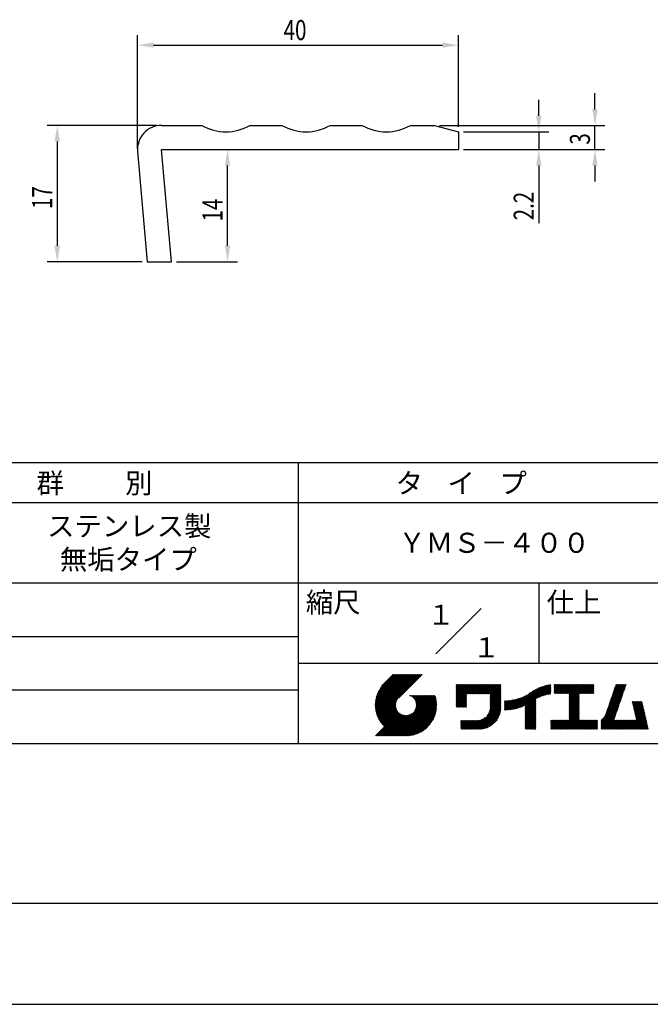
# Model space of a CAD drawing. Extents: x 0 to 210, y 0 to 297.
# Drawn here: x 75 to 154, y 0 to 123 of the extents above; entities that cross this region are included whole.
import ezdxf

# ---------------------------------------------------------------- set-up
doc = ezdxf.new("R2010")
doc.units = 0
doc.layers.get('DEFPOINTS').update_dxf_attribs({"linetype": 'CONTINUOUS'})
for name, color, linetype in [('DIMS', 1, 'CONTINUOUS'), ('MODEL', 7, 'CONTINUOUS'), ('TITLE', 7, 'CONTINUOUS')]:
    doc.layers.add(name, color=color, linetype=linetype)
doc.styles.add('DIMS', font='romans.shx', dxfattribs={"width": 0.75, "bigfont": 'bigfont.shx'})
doc.styles.get("Standard").update_dxf_attribs({"font": 'romans.shx', "bigfont": 'bigfont.shx'})

msp = doc.modelspace()

# ---------------------------------------------------------------- linework, layer by layer
at = {"layer": 'DEFPOINTS'}
msp.add_line((0, 0), (210, 0), dxfattribs=at)
at = {"layer": 'DIMS'}
for p, q in [((89.88, 106.63), (89.88, 120.75)), ((129.88, 109.33), (129.88, 120.75)), ((91.88, 119.5), (127.88, 119.5)), ((146.88, 111.5), (146.88, 113.5)), ((139.88, 110.7), (139.88, 112.7)), ((92.25, 109.5), (78.62, 109.5)), ((127.5, 109.5), (148.12, 109.5)), ((146.88, 106.5), (146.88, 109.5)), ((130.5, 108.7), (141.12, 108.7)), ((139.88, 108.7), (139.88, 106.5)), ((79.88, 107.5), (79.88, 94.5)), ((93.5, 106.5), (102.35, 106.5)), ((130.5, 106.5), (141.12, 106.5)), ((130.5, 106.5), (148.12, 106.5)), ((101.1, 94.5), (101.1, 104.5)), ((139.88, 104.5), (139.88, 97.33)), ((146.88, 104.5), (146.88, 102.5)), ((90.46, 92.5), (78.62, 92.5)), ((94.72, 92.5), (102.35, 92.5))]:
    msp.add_line(p, q, dxfattribs=at)
for points in [[(91.88, 119.84), (91.88, 119.17), (89.88, 119.5)], [(127.88, 119.84), (127.88, 119.17), (129.88, 119.5)], [(139.54, 110.7), (140.21, 110.7), (139.88, 108.7)], [(146.54, 111.5), (147.21, 111.5), (146.88, 109.5)], [(79.54, 107.5), (80.21, 107.5), (79.88, 109.5)], [(100.77, 104.5), (101.43, 104.5), (101.1, 106.5)], [(139.54, 104.5), (140.21, 104.5), (139.88, 106.5)], [(146.54, 104.5), (147.21, 104.5), (146.88, 106.5)], [(79.54, 94.5), (80.21, 94.5), (79.88, 92.5)], [(100.77, 94.5), (101.43, 94.5), (101.1, 92.5)]]:
    msp.add_solid(points, dxfattribs=at)
at = {"layer": 'MODEL'}
for p, q in [((92.87, 109.5), (97.88, 109.5)), ((103.88, 109.5), (107.88, 109.5)), ((113.88, 109.5), (117.88, 109.5)), ((123.88, 109.5), (126.88, 109.5)), ((126.88, 109.5), (129.88, 108.7)), ((129.88, 108.7), (129.88, 106.5)), ((89.89, 106.24), (91.09, 92.5)), ((92.87, 106.5), (129.88, 106.5)), ((94.1, 92.5), (92.87, 106.5)), ((91.09, 92.5), (94.1, 92.5))]:
    msp.add_line(p, q, dxfattribs=at)
for centre, radius, start, end in [((92.87, 106.5), 3, 90, 185), ((100.88, 114.7), 6, 240, 300), ((110.88, 114.7), 6, 240, 300), ((120.88, 114.7), 6, 240, 300)]:
    msp.add_arc(centre, radius, start, end, dxfattribs=at)
at = {"layer": 'TITLE'}
for p, q in [((20, 67.5), (199.75, 67.5)), ((109.88, 67.5), (109.88, 32.5)), ((20, 62.5), (199.75, 62.5)), ((20, 52.5), (199.75, 52.5)), ((139.88, 52.5), (139.88, 42.5)), ((127.05, 43.67), (132.7, 49.33)), ((64.88, 45.83), (109.88, 45.83)), ((109.88, 42.5), (199.75, 42.5)), ((119.5, 37.16), (123.44, 41.1)), ((119.5, 37.25), (123.36, 41.1)), ((119.5, 37.34), (123.27, 41.1)), ((119.5, 37.43), (123.18, 41.1)), ((119.51, 37), (123.62, 41.1)), ((119.51, 37.08), (123.53, 41.1)), ((119.51, 37.52), (123.09, 41.1)), ((119.52, 36.92), (123.71, 41.1)), ((119.52, 37.61), (123.01, 41.1)), ((119.52, 37.71), (122.92, 41.1)), ((119.53, 36.84), (123.79, 41.1)), ((119.54, 36.76), (123.88, 41.1)), ((119.54, 37.81), (122.83, 41.1)), ((119.55, 36.68), (123.97, 41.1)), ((119.55, 37.91), (122.75, 41.1)), ((119.56, 36.61), (124.05, 41.1)), ((119.57, 36.54), (124.14, 41.1)), ((119.57, 38.02), (122.66, 41.1)), ((119.59, 36.46), (124.23, 41.1)), ((119.6, 36.39), (124.32, 41.1)), ((119.6, 38.13), (122.57, 41.1)), ((119.62, 36.32), (124.4, 41.1)), ((119.63, 38.25), (122.48, 41.1)), ((119.64, 36.25), (124.49, 41.1)), ((119.66, 36.19), (124.58, 41.1)), ((119.66, 38.37), (122.4, 41.1)), ((119.68, 36.12), (124.67, 41.1)), ((119.7, 36.05), (124.75, 41.1)), ((119.7, 38.49), (122.31, 41.1)), ((119.72, 35.99), (124.84, 41.1)), ((119.75, 35.92), (124.93, 41.1)), ((119.75, 38.63), (122.22, 41.1)), ((119.77, 35.86), (125.01, 41.1)), ((119.8, 35.8), (125.1, 41.1)), ((119.81, 38.78), (122.13, 41.1)), ((119.82, 35.74), (125.19, 41.1)), ((119.85, 35.68), (125.28, 41.1)), ((119.88, 38.94), (122.05, 41.1)), ((119.97, 39.11), (121.96, 41.1)), ((120.1, 39.33), (121.87, 41.1)), ((120.3, 39.62), (121.79, 41.1)), ((121.74, 41.1), (120.62, 39.98)), ((125.34, 41.1), (122.42, 38.19)), ((129.59, 37.88), (131.56, 39.85)), ((129.59, 37.79), (131.64, 39.85)), ((129.59, 37.71), (131.73, 39.85)), ((129.59, 37.62), (131.82, 39.85)), ((129.59, 37.53), (131.91, 39.85)), ((129.59, 37.45), (131.99, 39.85)), ((129.59, 39.02), (130.42, 39.85)), ((129.59, 38.93), (130.51, 39.85)), ((129.59, 38.84), (130.6, 39.85)), ((129.59, 38.75), (130.68, 39.85)), ((129.59, 38.06), (131.38, 39.85)), ((129.59, 37.97), (131.47, 39.85)), ((129.59, 38.49), (130.95, 39.85)), ((129.59, 38.41), (131.03, 39.85)), ((129.59, 38.32), (131.12, 39.85)), ((129.59, 38.23), (131.21, 39.85)), ((129.59, 38.14), (131.29, 39.85)), ((129.59, 38.67), (130.77, 39.85)), ((129.59, 38.58), (130.86, 39.85)), ((129.59, 39.1), (130.33, 39.85)), ((129.59, 39.19), (130.25, 39.85)), ((129.59, 39.28), (130.16, 39.85)), ((129.59, 39.63), (129.81, 39.85)), ((129.59, 39.8), (129.64, 39.85)), ((129.59, 39.71), (129.72, 39.85)), ((129.59, 39.37), (130.07, 39.85)), ((129.59, 39.54), (129.9, 39.85)), ((129.59, 39.45), (129.99, 39.85)), ((130.92, 38.69), (132.08, 39.85)), ((131.01, 38.69), (132.17, 39.85)), ((131.1, 38.69), (132.25, 39.85)), ((131.19, 38.69), (132.34, 39.85)), ((131.27, 38.69), (132.43, 39.85)), ((131.36, 38.69), (132.52, 39.85)), ((131.45, 38.69), (132.6, 39.85)), ((131.54, 38.69), (132.69, 39.85)), ((131.62, 38.69), (132.78, 39.85)), ((131.71, 38.69), (132.87, 39.85)), ((131.8, 38.69), (132.95, 39.85)), ((131.88, 38.69), (133.04, 39.85)), ((131.97, 38.69), (133.13, 39.85)), ((132.06, 38.69), (133.21, 39.85)), ((132.15, 38.69), (133.3, 39.85)), ((132.23, 38.69), (133.39, 39.85)), ((132.32, 38.69), (133.48, 39.85)), ((132.41, 38.69), (133.56, 39.85)), ((132.5, 38.69), (133.65, 39.85)), ((132.58, 38.69), (133.74, 39.85)), ((132.67, 38.69), (133.83, 39.85)), ((132.76, 38.69), (133.91, 39.85)), ((132.84, 38.69), (134, 39.85)), ((132.93, 38.69), (134.09, 39.85)), ((133.02, 38.69), (134.17, 39.85)), ((133.11, 38.69), (134.26, 39.85)), ((133.19, 38.69), (134.35, 39.85)), ((133.28, 38.69), (134.44, 39.85)), ((133.37, 38.69), (134.52, 39.85)), ((133.46, 38.69), (134.61, 39.85)), ((133.54, 38.69), (134.7, 39.85)), ((133.63, 38.69), (134.79, 39.85)), ((133.72, 38.69), (134.87, 39.85)), ((133.8, 38.69), (134.96, 39.85)), ((133.82, 38.53), (135.13, 39.85)), ((133.82, 38.62), (135.05, 39.85)), ((133.82, 38.45), (135.14, 39.76)), ((133.82, 38.36), (135.14, 39.67)), ((133.82, 38.27), (135.14, 39.59)), ((133.82, 38.18), (135.14, 39.5)), ((133.82, 38.1), (135.14, 39.41)), ((133.82, 38.01), (135.14, 39.33)), ((137.25, 36.89), (139.67, 39.31)), ((137.37, 36.93), (139.83, 39.39)), ((137.5, 36.97), (139.98, 39.46)), ((137.64, 37.02), (140.13, 39.51)), ((137.78, 37.07), (140.27, 39.56)), ((137.92, 37.14), (140.4, 39.61)), ((138.08, 37.21), (140.53, 39.65)), ((138.18, 36.78), (141.22, 39.82)), ((138.18, 36.87), (141.11, 39.8)), ((138.18, 36.95), (141, 39.78)), ((138.18, 37.04), (140.89, 39.75)), ((138.18, 37.13), (140.77, 39.72)), ((138.18, 37.22), (140.65, 39.69)), ((139.63, 38.14), (141.33, 39.84)), ((139.79, 38.22), (141.36, 39.79)), ((139.95, 38.28), (141.36, 39.7)), ((140.09, 38.34), (141.36, 39.61)), ((140.23, 38.4), (141.36, 39.52)), ((140.37, 38.44), (141.36, 39.44)), ((140.5, 38.49), (141.36, 39.35)), ((140.62, 38.52), (141.36, 39.26)), ((141.81, 39.02), (142.65, 39.86)), ((141.81, 38.93), (142.74, 39.86)), ((141.81, 38.84), (142.83, 39.86)), ((141.81, 38.76), (142.91, 39.86)), ((141.81, 39.1), (142.56, 39.86)), ((141.81, 39.28), (142.39, 39.86)), ((141.81, 39.19), (142.48, 39.86)), ((141.81, 39.63), (142.04, 39.86)), ((141.81, 39.54), (142.13, 39.86)), ((141.81, 39.8), (141.87, 39.86)), ((141.81, 39.72), (141.95, 39.86)), ((141.81, 39.45), (142.21, 39.86)), ((141.81, 39.37), (142.3, 39.86)), ((141.89, 38.74), (143, 39.86)), ((141.98, 38.74), (143.09, 39.86)), ((142.06, 38.74), (143.18, 39.86)), ((142.15, 38.74), (143.26, 39.86)), ((142.24, 38.74), (143.35, 39.86)), ((142.32, 38.74), (143.44, 39.86)), ((142.41, 38.74), (143.52, 39.86)), ((142.5, 38.74), (143.61, 39.86)), ((142.59, 38.74), (143.7, 39.86)), ((142.67, 38.74), (143.79, 39.86)), ((142.76, 38.74), (143.87, 39.86)), ((142.85, 38.74), (143.96, 39.86)), ((142.94, 38.74), (144.05, 39.86)), ((143.02, 38.74), (144.14, 39.86)), ((143.11, 38.74), (144.22, 39.86)), ((143.2, 38.74), (144.31, 39.86)), ((143.28, 38.74), (144.4, 39.86)), ((143.37, 38.74), (144.48, 39.86)), ((143.46, 38.74), (144.57, 39.86)), ((143.55, 38.74), (144.66, 39.86)), ((143.63, 38.74), (144.75, 39.86)), ((143.66, 38.42), (145.1, 39.86)), ((143.66, 38.33), (145.18, 39.86)), ((143.66, 38.25), (145.27, 39.86)), ((143.66, 38.16), (145.36, 39.86)), ((143.66, 38.07), (145.44, 39.86)), ((143.66, 37.99), (145.53, 39.86)), ((143.66, 37.9), (145.62, 39.86)), ((143.66, 37.81), (145.71, 39.86)), ((143.66, 37.72), (145.79, 39.86)), ((143.66, 38.68), (144.83, 39.86)), ((143.66, 38.6), (144.92, 39.86)), ((143.66, 38.51), (145.01, 39.86)), ((143.66, 37.64), (145.88, 39.86)), ((143.66, 37.55), (145.97, 39.86)), ((144.94, 38.74), (146.06, 39.86)), ((145.03, 38.74), (146.14, 39.86)), ((145.12, 38.74), (146.23, 39.86)), ((145.21, 38.74), (146.32, 39.86)), ((145.29, 38.74), (146.4, 39.86)), ((145.38, 38.74), (146.49, 39.86)), ((145.47, 38.74), (146.58, 39.86)), ((145.55, 38.74), (146.67, 39.86)), ((145.64, 38.74), (146.75, 39.86)), ((145.73, 38.74), (146.75, 39.77)), ((145.82, 38.74), (146.75, 39.68)), ((145.9, 38.74), (146.75, 39.59)), ((145.99, 38.74), (146.75, 39.51)), ((146.08, 38.74), (146.75, 39.42)), ((146.17, 38.74), (146.75, 39.33)), ((148.64, 37.38), (150.58, 39.32)), ((148.69, 37.51), (150.63, 39.45)), ((148.74, 37.65), (150.67, 39.59)), ((148.78, 37.78), (150.72, 39.72)), ((148.83, 37.91), (150.77, 39.85)), ((148.87, 38.05), (150.68, 39.86)), ((148.92, 38.18), (150.59, 39.86)), ((148.97, 38.31), (150.51, 39.86)), ((149.01, 38.45), (150.42, 39.86)), ((149.06, 38.58), (150.33, 39.86)), ((149.1, 38.71), (150.25, 39.86)), ((149.15, 38.85), (150.16, 39.86)), ((149.19, 38.98), (150.07, 39.86)), ((149.24, 39.11), (149.98, 39.86)), ((149.29, 39.25), (149.9, 39.86)), ((149.33, 39.38), (149.81, 39.86)), ((149.38, 39.51), (149.72, 39.86)), ((149.42, 39.65), (149.63, 39.86)), ((149.47, 39.78), (149.55, 39.86)), ((64.88, 39.17), (109.88, 39.17)), ((121.38, 33.45), (126.41, 38.49)), ((121.46, 33.45), (126.5, 38.49)), ((121.55, 33.45), (126.59, 38.49)), ((121.64, 33.45), (126.67, 38.49)), ((121.73, 33.45), (126.76, 38.49)), ((121.81, 33.45), (126.85, 38.49)), ((121.9, 33.45), (126.94, 38.49)), ((121.99, 33.45), (126.97, 38.44)), ((122.07, 33.45), (126.99, 38.37)), ((122.16, 33.45), (127.01, 38.3)), ((122.25, 33.45), (127.03, 38.23)), ((122.34, 33.45), (127.05, 38.16)), ((122.42, 33.45), (127.07, 38.09)), ((123.78, 38.48), (123.79, 38.49)), ((123.85, 38.45), (123.88, 38.49)), ((123.91, 38.42), (123.97, 38.49)), ((123.96, 38.39), (124.06, 38.49)), ((124.02, 38.36), (124.14, 38.49)), ((124.07, 38.33), (124.23, 38.49)), ((124.12, 38.29), (124.32, 38.49)), ((124.17, 38.25), (124.41, 38.49)), ((124.21, 38.21), (124.49, 38.49)), ((124.26, 38.16), (124.58, 38.49)), ((124.3, 38.12), (124.67, 38.49)), ((124.34, 38.07), (124.75, 38.49)), ((124.37, 38.02), (124.84, 38.49)), ((124.38, 36.54), (126.33, 38.49)), ((124.41, 37.97), (124.93, 38.49)), ((124.44, 37.91), (125.02, 38.49)), ((124.47, 37.86), (125.1, 38.49)), ((124.49, 36.74), (126.24, 38.49)), ((124.5, 37.8), (125.19, 38.49)), ((124.53, 37.74), (125.28, 38.49)), ((124.55, 37.67), (125.37, 38.49)), ((124.55, 36.89), (126.15, 38.49)), ((124.57, 37.6), (125.45, 38.49)), ((124.58, 37.01), (126.06, 38.49)), ((124.59, 37.53), (125.54, 38.49)), ((124.6, 37.46), (125.63, 38.49)), ((124.6, 37.11), (125.98, 38.49)), ((124.61, 37.38), (125.71, 38.49)), ((124.61, 37.21), (125.89, 38.49)), ((124.61, 37.3), (125.8, 38.49)), ((129.59, 37.36), (130.87, 38.64)), ((129.59, 37.27), (130.87, 38.55)), ((129.59, 37.18), (130.87, 38.46)), ((129.59, 37.1), (130.87, 38.38)), ((129.62, 37.04), (130.87, 38.29)), ((129.71, 37.04), (130.87, 38.2)), ((129.8, 37.04), (130.87, 38.11)), ((133.8, 36.77), (135.14, 38.1)), ((133.81, 36.87), (135.14, 38.19)), ((133.82, 37.92), (135.14, 39.24)), ((133.82, 37.84), (135.14, 39.15)), ((133.82, 37.75), (135.14, 39.06)), ((133.82, 37.66), (135.14, 38.98)), ((133.82, 37.57), (135.14, 38.89)), ((133.82, 37.49), (135.14, 38.8)), ((133.82, 37.4), (135.14, 38.71)), ((133.82, 37.31), (135.14, 38.63)), ((133.82, 37.22), (135.14, 38.54)), ((133.82, 37.14), (135.14, 38.45)), ((133.82, 37.05), (135.14, 38.37)), ((133.82, 36.96), (135.14, 38.28)), ((135.89, 36.67), (137.27, 38.06)), ((135.98, 36.67), (137.4, 38.1)), ((136.07, 36.68), (137.53, 38.14)), ((136.17, 36.69), (137.67, 38.19)), ((136.27, 36.7), (137.81, 38.24)), ((136.36, 36.71), (137.96, 38.31)), ((136.47, 36.72), (138.12, 38.38)), ((136.57, 36.74), (138.29, 38.46)), ((136.67, 36.76), (138.48, 38.57)), ((136.78, 36.78), (138.83, 38.83)), ((136.89, 36.8), (139.08, 38.99)), ((137.01, 36.83), (139.3, 39.12)), ((137.12, 36.86), (139.49, 39.23)), ((140.74, 38.56), (141.36, 39.18)), ((140.86, 38.59), (141.36, 39.09)), ((140.98, 38.62), (141.36, 39)), ((141.09, 38.64), (141.36, 38.91)), ((141.2, 38.66), (141.36, 38.83)), ((141.3, 38.68), (141.36, 38.74)), ((143.66, 37.46), (144.91, 38.71)), ((143.66, 37.37), (144.91, 38.62)), ((143.66, 37.29), (144.91, 38.53)), ((143.66, 37.2), (144.91, 38.44)), ((143.66, 37.11), (144.91, 38.36)), ((143.66, 37.03), (144.91, 38.27)), ((143.66, 36.94), (144.91, 38.18)), ((143.66, 36.85), (144.91, 38.1)), ((146.25, 38.74), (146.75, 39.25)), ((146.34, 38.74), (146.75, 39.16)), ((146.43, 38.74), (146.75, 39.07)), ((146.51, 38.74), (146.75, 38.98)), ((146.6, 38.74), (146.75, 38.9)), ((146.69, 38.74), (146.75, 38.81)), ((148.23, 36.18), (150.17, 38.12)), ((148.28, 36.32), (150.22, 38.25)), ((148.32, 36.45), (150.26, 38.39)), ((148.37, 36.58), (150.31, 38.52)), ((148.41, 36.72), (150.35, 38.65)), ((148.46, 36.85), (150.4, 38.79)), ((148.51, 36.98), (150.45, 38.92)), ((148.55, 37.11), (150.49, 39.05)), ((148.6, 37.25), (150.54, 39.19)), ((119.88, 35.62), (122.28, 38.02)), ((119.91, 35.56), (122.16, 37.81)), ((119.94, 35.5), (122.11, 37.67)), ((119.97, 35.45), (122.07, 37.55)), ((120, 35.39), (122.05, 37.45)), ((120.03, 35.33), (122.05, 37.35)), ((120.06, 35.28), (122.04, 37.26)), ((120.1, 35.23), (122.05, 37.18)), ((120.13, 35.17), (122.06, 37.1)), ((120.17, 35.12), (122.07, 37.02)), ((120.2, 35.07), (122.09, 36.95)), ((120.24, 35.02), (122.1, 36.88)), ((120.28, 34.97), (122.13, 36.82)), ((122.51, 33.45), (127.08, 38.02)), ((122.6, 33.45), (127.09, 37.95)), ((122.69, 33.45), (127.11, 37.87)), ((122.77, 33.45), (127.12, 37.8)), ((122.86, 33.45), (127.13, 37.72)), ((122.96, 33.47), (127.14, 37.64)), ((123.05, 33.46), (127.14, 37.56)), ((123.13, 33.46), (127.15, 37.48)), ((123.21, 33.45), (127.16, 37.4)), ((123.3, 33.45), (127.15, 37.31)), ((123.38, 33.45), (127.15, 37.22)), ((123.47, 33.45), (127.15, 37.13)), ((123.57, 33.46), (127.15, 37.04)), ((123.66, 33.47), (127.14, 36.94)), ((123.76, 33.48), (127.13, 36.85)), ((129.88, 37.04), (130.87, 38.03)), ((129.97, 37.04), (130.87, 37.94)), ((130.06, 37.04), (130.87, 37.85)), ((130.14, 37.04), (130.87, 37.77)), ((130.23, 37.04), (130.87, 37.68)), ((130.32, 37.04), (130.87, 37.59)), ((130.41, 37.04), (130.87, 37.5)), ((130.49, 37.04), (130.87, 37.42)), ((130.58, 37.04), (130.87, 37.33)), ((130.67, 37.04), (130.87, 37.24)), ((130.76, 37.04), (130.87, 37.15)), ((130.84, 37.04), (130.87, 37.07)), ((131.85, 34.29), (135.14, 37.58)), ((131.94, 34.29), (135.14, 37.49)), ((132.02, 34.29), (135.14, 37.41)), ((132.11, 34.29), (135.14, 37.32)), ((132.2, 34.29), (135.14, 37.23)), ((132.29, 34.29), (135.14, 37.14)), ((132.37, 34.29), (135.14, 37.06)), ((132.46, 34.29), (135.14, 36.97)), ((132.55, 34.29), (135.14, 36.88)), ((133.45, 35.98), (135.14, 37.67)), ((133.62, 36.24), (135.14, 37.75)), ((133.7, 36.4), (135.14, 37.84)), ((133.75, 36.54), (135.14, 37.93)), ((133.78, 36.66), (135.14, 38.02)), ((135.6, 36.73), (136.81, 37.94)), ((135.6, 36.82), (136.7, 37.92)), ((135.6, 36.91), (136.59, 37.9)), ((135.6, 36.99), (136.49, 37.88)), ((135.6, 37.08), (136.39, 37.87)), ((135.6, 37.17), (136.29, 37.86)), ((135.6, 37.26), (136.19, 37.85)), ((135.6, 37.34), (136.1, 37.84)), ((135.6, 37.52), (135.91, 37.83)), ((135.6, 37.43), (136, 37.83)), ((135.6, 37.69), (135.73, 37.82)), ((135.6, 37.61), (135.82, 37.82)), ((135.6, 37.78), (135.64, 37.82)), ((135.62, 36.66), (136.92, 37.96)), ((135.71, 36.66), (137.04, 37.99)), ((135.8, 36.67), (137.15, 38.02)), ((138.18, 36.69), (139.49, 38.01)), ((138.18, 36.6), (139.49, 37.92)), ((138.18, 36.52), (139.49, 37.83)), ((138.18, 36.43), (139.49, 37.75)), ((138.18, 36.34), (139.49, 37.66)), ((138.18, 36.26), (139.49, 37.57)), ((138.18, 36.17), (139.49, 37.48)), ((138.18, 36.08), (139.49, 37.4)), ((138.18, 35.99), (139.49, 37.31)), ((138.18, 35.91), (139.49, 37.22)), ((138.18, 35.82), (139.49, 37.13)), ((138.18, 35.73), (139.49, 37.05)), ((138.18, 35.64), (139.49, 36.96)), ((138.18, 35.56), (139.49, 36.87)), ((143.66, 36.76), (144.91, 38.01)), ((143.66, 36.68), (144.91, 37.92)), ((143.66, 36.59), (144.91, 37.83)), ((143.66, 36.5), (144.91, 37.75)), ((143.66, 36.41), (144.91, 37.66)), ((143.66, 36.33), (144.91, 37.57)), ((143.66, 36.24), (144.91, 37.48)), ((143.66, 36.15), (144.91, 37.4)), ((143.66, 36.07), (144.91, 37.31)), ((143.66, 35.98), (144.91, 37.22)), ((143.66, 35.89), (144.91, 37.13)), ((143.66, 35.8), (144.91, 37.05)), ((143.66, 35.72), (144.91, 36.96)), ((143.66, 35.63), (144.91, 36.87)), ((147.65, 35.34), (150.03, 37.72)), ((147.65, 35.25), (149.99, 37.59)), ((147.65, 35.16), (149.94, 37.46)), ((147.65, 35.08), (149.89, 37.32)), ((147.65, 34.99), (149.85, 37.19)), ((147.65, 34.9), (149.8, 37.06)), ((147.65, 34.81), (149.76, 36.92)), ((148.08, 35.86), (150.08, 37.86)), ((148.19, 36.05), (150.12, 37.99)), ((151.53, 37.65), (151.6, 37.72)), ((151.55, 37.58), (151.69, 37.72)), ((151.56, 37.51), (151.77, 37.72)), ((151.58, 37.43), (151.86, 37.72)), ((151.59, 37.36), (151.95, 37.72)), ((151.61, 37.29), (152.03, 37.72)), ((151.63, 37.22), (152.12, 37.72)), ((151.64, 37.15), (152.21, 37.72)), ((151.66, 37.08), (152.3, 37.72)), ((151.67, 37.01), (152.38, 37.72)), ((151.69, 36.94), (152.47, 37.72)), ((151.71, 36.87), (152.56, 37.72)), ((151.72, 36.79), (152.65, 37.72)), ((151.74, 36.72), (152.73, 37.72)), ((151.76, 36.65), (152.76, 37.66)), ((151.77, 36.58), (152.77, 37.58)), ((151.79, 36.51), (152.79, 37.51)), ((151.8, 36.44), (152.81, 37.44)), ((151.82, 36.37), (152.82, 37.37)), ((151.84, 36.3), (152.84, 37.3)), ((151.85, 36.23), (152.86, 37.23)), ((151.87, 36.15), (152.87, 37.16)), ((151.89, 36.08), (152.89, 37.09)), ((151.9, 36.01), (152.9, 37.02)), ((151.92, 35.94), (152.92, 36.94)), ((151.93, 35.87), (152.94, 36.87)), ((119.54, 33.45), (122.44, 36.35)), ((119.63, 33.45), (122.49, 36.31)), ((119.72, 33.45), (122.53, 36.27)), ((119.81, 33.45), (122.58, 36.23)), ((119.89, 33.45), (122.64, 36.2)), ((119.98, 33.45), (122.69, 36.16)), ((120.07, 33.45), (122.75, 36.13)), ((120.15, 33.45), (122.81, 36.1)), ((120.24, 33.45), (122.87, 36.08)), ((120.31, 34.92), (122.15, 36.76)), ((120.33, 33.45), (122.93, 36.06)), ((120.35, 34.87), (122.18, 36.7)), ((120.39, 34.82), (122.21, 36.64)), ((120.42, 33.45), (123, 36.04)), ((120.43, 34.78), (122.24, 36.59)), ((120.47, 34.73), (122.28, 36.54)), ((120.5, 33.45), (123.07, 36.02)), ((120.51, 34.68), (122.32, 36.49)), ((120.56, 34.64), (122.36, 36.44)), ((120.59, 33.45), (123.15, 36.01)), ((120.6, 34.59), (122.4, 36.39)), ((120.68, 33.45), (123.23, 36)), ((120.77, 33.45), (123.31, 35.99)), ((120.85, 33.45), (123.4, 36)), ((120.94, 33.45), (123.49, 36)), ((121.03, 33.45), (123.6, 36.02)), ((121.11, 33.45), (123.72, 36.05)), ((121.2, 33.45), (123.86, 36.11)), ((121.29, 33.45), (124.07, 36.23)), ((123.86, 33.49), (127.12, 36.75)), ((123.96, 33.5), (127.1, 36.64)), ((124.07, 33.52), (127.08, 36.54)), ((124.18, 33.55), (127.06, 36.43)), ((124.29, 33.57), (127.03, 36.31)), ((124.41, 33.61), (127, 36.19)), ((124.54, 33.65), (126.96, 36.06)), ((124.68, 33.7), (126.91, 35.93)), ((124.82, 33.76), (126.85, 35.78)), ((124.98, 33.83), (126.78, 35.62)), ((131.76, 34.29), (133.19, 35.72)), ((132.64, 34.3), (135.13, 36.79)), ((132.74, 34.3), (135.13, 36.69)), ((132.83, 34.32), (135.11, 36.59)), ((132.94, 34.33), (135.1, 36.49)), ((133.05, 34.35), (135.08, 36.38)), ((133.16, 34.38), (135.05, 36.27)), ((133.29, 34.42), (135.01, 36.14)), ((133.42, 34.46), (134.96, 36.01)), ((133.57, 34.53), (134.9, 35.86)), ((133.74, 34.61), (134.82, 35.69)), ((138.18, 35.47), (139.49, 36.78)), ((138.18, 35.38), (139.49, 36.7)), ((138.18, 35.29), (139.49, 36.61)), ((138.18, 35.21), (139.49, 36.52)), ((138.18, 35.12), (139.49, 36.44)), ((138.18, 35.03), (139.49, 36.35)), ((138.18, 34.95), (139.49, 36.26)), ((138.18, 34.86), (139.49, 36.17)), ((138.18, 34.77), (139.49, 36.09)), ((138.18, 34.68), (139.49, 36)), ((138.18, 34.6), (139.49, 35.91)), ((138.18, 34.51), (139.49, 35.82)), ((138.18, 34.42), (139.49, 35.74)), ((138.18, 34.33), (139.49, 35.65)), ((142.59, 34.29), (144.91, 36.61)), ((142.67, 34.29), (144.91, 36.52)), ((142.76, 34.29), (144.91, 36.44)), ((142.85, 34.29), (144.91, 36.35)), ((142.93, 34.29), (144.91, 36.26)), ((143.02, 34.29), (144.91, 36.17)), ((143.11, 34.29), (144.91, 36.09)), ((143.2, 34.29), (144.91, 36)), ((143.28, 34.29), (144.91, 35.91)), ((143.37, 34.29), (144.91, 35.83)), ((143.46, 34.29), (144.91, 35.74)), ((143.55, 34.29), (144.91, 35.65)), ((143.66, 35.54), (144.91, 36.79)), ((143.66, 35.45), (144.91, 36.7)), ((147.65, 34.73), (149.71, 36.79)), ((147.65, 34.64), (149.67, 36.66)), ((147.65, 34.55), (149.62, 36.52)), ((147.65, 34.47), (149.57, 36.39)), ((147.65, 34.38), (149.53, 36.26)), ((147.65, 34.29), (149.48, 36.12)), ((147.74, 34.29), (149.44, 35.99)), ((147.82, 34.29), (149.39, 35.86)), ((147.91, 34.29), (149.34, 35.72)), ((148, 34.29), (149.3, 35.59)), ((150.97, 34.29), (153.05, 36.38)), ((151.05, 34.29), (153.07, 36.3)), ((151.14, 34.29), (153.08, 36.23)), ((151.23, 34.29), (153.1, 36.16)), ((151.31, 34.29), (153.11, 36.09)), ((151.4, 34.29), (153.13, 36.02)), ((151.49, 34.29), (153.15, 35.95)), ((151.58, 34.29), (153.16, 35.88)), ((151.66, 34.29), (153.18, 35.81)), ((151.75, 34.29), (153.2, 35.74)), ((151.84, 34.29), (153.21, 35.66)), ((151.93, 34.29), (153.23, 35.59)), ((151.95, 35.8), (152.95, 36.8)), ((151.97, 35.73), (152.97, 36.73)), ((151.98, 35.66), (152.99, 36.66)), ((152, 35.59), (153, 36.59)), ((152.01, 35.51), (153.02, 36.52)), ((152.03, 35.44), (153.03, 36.45)), ((125.16, 33.92), (126.69, 35.44)), ((125.37, 34.04), (126.56, 35.23)), ((125.67, 34.25), (126.36, 34.94)), ((130.16, 34.87), (130.64, 35.35)), ((130.16, 34.78), (130.72, 35.35)), ((130.16, 34.7), (130.81, 35.35)), ((130.16, 34.61), (130.9, 35.35)), ((130.16, 34.52), (130.99, 35.35)), ((130.16, 34.44), (131.07, 35.35)), ((130.16, 34.35), (131.16, 35.35)), ((130.16, 35.13), (130.38, 35.35)), ((130.16, 35.05), (130.46, 35.35)), ((130.16, 34.96), (130.55, 35.35)), ((130.16, 35.31), (130.2, 35.35)), ((130.16, 35.22), (130.29, 35.35)), ((130.19, 34.29), (131.25, 35.35)), ((130.28, 34.29), (131.34, 35.35)), ((130.37, 34.29), (131.42, 35.35)), ((130.45, 34.29), (131.51, 35.35)), ((130.54, 34.29), (131.6, 35.35)), ((130.63, 34.29), (131.69, 35.35)), ((130.71, 34.29), (131.77, 35.35)), ((130.8, 34.29), (131.86, 35.35)), ((130.89, 34.29), (131.95, 35.35)), ((130.98, 34.29), (132.03, 35.35)), ((131.06, 34.29), (132.12, 35.35)), ((131.15, 34.29), (132.21, 35.35)), ((131.24, 34.29), (132.3, 35.36)), ((131.33, 34.29), (132.41, 35.37)), ((131.41, 34.29), (132.51, 35.39)), ((131.5, 34.29), (132.63, 35.42)), ((131.59, 34.29), (132.77, 35.47)), ((131.68, 34.29), (132.93, 35.55)), ((133.96, 34.75), (134.68, 35.46)), ((138.22, 34.29), (139.49, 35.56)), ((138.31, 34.29), (139.49, 35.48)), ((138.4, 34.29), (139.49, 35.39)), ((138.48, 34.29), (139.49, 35.3)), ((138.57, 34.29), (139.49, 35.21)), ((138.66, 34.29), (139.49, 35.13)), ((138.75, 34.29), (139.49, 35.04)), ((138.83, 34.29), (139.49, 34.95)), ((138.92, 34.29), (139.49, 34.86)), ((139.01, 34.29), (139.49, 34.78)), ((139.09, 34.29), (139.49, 34.69)), ((139.18, 34.29), (139.49, 34.6)), ((139.27, 34.29), (139.49, 34.52)), ((139.36, 34.29), (139.49, 34.43)), ((141.36, 34.81), (141.97, 35.42)), ((141.36, 34.72), (142.06, 35.42)), ((141.36, 34.9), (141.88, 35.42)), ((141.36, 35.16), (141.62, 35.42)), ((141.36, 35.07), (141.71, 35.42)), ((141.36, 34.99), (141.79, 35.42)), ((141.36, 35.33), (141.44, 35.42)), ((141.36, 35.25), (141.53, 35.42)), ((141.36, 34.64), (142.14, 35.42)), ((141.36, 34.55), (142.23, 35.42)), ((141.36, 34.46), (142.32, 35.42)), ((141.36, 34.37), (142.4, 35.42)), ((141.36, 34.29), (142.49, 35.42)), ((141.45, 34.29), (142.58, 35.42)), ((141.54, 34.29), (142.67, 35.42)), ((141.63, 34.29), (142.75, 35.42)), ((141.71, 34.29), (142.84, 35.42)), ((141.8, 34.29), (142.93, 35.42)), ((141.89, 34.29), (143.02, 35.42)), ((141.97, 34.29), (143.1, 35.42)), ((142.06, 34.29), (143.19, 35.42)), ((142.15, 34.29), (143.28, 35.42)), ((142.24, 34.29), (143.37, 35.42)), ((142.32, 34.29), (143.45, 35.42)), ((142.41, 34.29), (143.54, 35.42)), ((142.5, 34.29), (143.63, 35.42)), ((143.63, 34.29), (144.91, 35.56)), ((143.72, 34.29), (144.91, 35.48)), ((143.81, 34.29), (144.94, 35.42)), ((143.89, 34.29), (145.02, 35.42)), ((143.98, 34.29), (145.11, 35.42)), ((144.07, 34.29), (145.2, 35.42)), ((144.16, 34.29), (145.29, 35.42)), ((144.24, 34.29), (145.37, 35.42)), ((144.33, 34.29), (145.46, 35.42)), ((144.42, 34.29), (145.55, 35.42)), ((144.51, 34.29), (145.63, 35.42)), ((144.59, 34.29), (145.72, 35.42)), ((144.68, 34.29), (145.81, 35.42)), ((144.77, 34.29), (145.9, 35.42)), ((144.86, 34.29), (145.98, 35.42)), ((144.94, 34.29), (146.07, 35.42)), ((145.03, 34.29), (146.16, 35.42)), ((145.12, 34.29), (146.25, 35.42)), ((145.2, 34.29), (146.33, 35.42)), ((145.29, 34.29), (146.42, 35.42)), ((145.38, 34.29), (146.51, 35.42)), ((145.47, 34.29), (146.59, 35.42)), ((145.55, 34.29), (146.68, 35.42)), ((145.64, 34.29), (146.77, 35.42)), ((145.73, 34.29), (146.86, 35.42)), ((145.82, 34.29), (146.94, 35.42)), ((145.9, 34.29), (147.03, 35.42)), ((145.99, 34.29), (147.12, 35.42)), ((146.08, 34.29), (147.21, 35.42)), ((146.16, 34.29), (147.21, 35.33)), ((146.25, 34.29), (147.21, 35.25)), ((146.34, 34.29), (147.21, 35.16)), ((146.43, 34.29), (147.21, 35.07)), ((146.51, 34.29), (147.21, 34.99)), ((146.6, 34.29), (147.21, 34.9)), ((146.69, 34.29), (147.21, 34.81)), ((146.78, 34.29), (147.21, 34.72)), ((146.86, 34.29), (147.21, 34.64)), ((146.95, 34.29), (147.21, 34.55)), ((147.04, 34.29), (147.21, 34.46)), ((147.12, 34.29), (147.21, 34.37)), ((147.65, 35.43), (147.66, 35.44)), ((148.08, 34.29), (149.25, 35.46)), ((148.17, 34.29), (149.28, 35.4)), ((148.26, 34.29), (149.37, 35.4)), ((148.35, 34.29), (149.46, 35.4)), ((148.43, 34.29), (149.54, 35.4)), ((148.52, 34.29), (149.63, 35.4)), ((148.61, 34.29), (149.72, 35.4)), ((148.7, 34.29), (149.81, 35.4)), ((148.78, 34.29), (149.89, 35.4)), ((148.87, 34.29), (149.98, 35.4)), ((148.96, 34.29), (150.07, 35.4)), ((149.04, 34.29), (150.15, 35.4)), ((149.13, 34.29), (150.24, 35.4)), ((149.22, 34.29), (150.33, 35.4)), ((149.31, 34.29), (150.42, 35.4)), ((149.39, 34.29), (150.5, 35.4)), ((149.48, 34.29), (150.59, 35.4)), ((149.57, 34.29), (150.68, 35.4)), ((149.66, 34.29), (150.77, 35.4)), ((149.74, 34.29), (150.85, 35.4)), ((149.83, 34.29), (150.94, 35.4)), ((149.92, 34.29), (151.03, 35.4)), ((150, 34.29), (151.11, 35.4)), ((150.09, 34.29), (151.2, 35.4)), ((150.18, 34.29), (151.29, 35.4)), ((150.27, 34.29), (151.38, 35.4)), ((150.35, 34.29), (151.46, 35.4)), ((150.44, 34.29), (151.55, 35.4)), ((150.53, 34.29), (151.64, 35.4)), ((150.62, 34.29), (151.73, 35.4)), ((150.7, 34.29), (151.81, 35.4)), ((150.79, 34.29), (151.9, 35.4)), ((150.88, 34.29), (151.99, 35.4)), ((152.01, 34.29), (153.24, 35.52)), ((152.1, 34.29), (153.26, 35.45)), ((152.19, 34.29), (153.28, 35.38)), ((152.27, 34.29), (153.29, 35.31)), ((152.36, 34.29), (153.31, 35.24)), ((152.45, 34.29), (153.32, 35.17)), ((152.54, 34.29), (153.34, 35.1)), ((152.62, 34.29), (153.36, 35.02)), ((152.71, 34.29), (153.37, 34.95)), ((152.8, 34.29), (153.39, 34.88)), ((152.89, 34.29), (153.41, 34.81)), ((152.97, 34.29), (153.42, 34.74)), ((153.06, 34.29), (153.44, 34.67)), ((153.15, 34.29), (153.45, 34.6)), ((153.23, 34.29), (153.47, 34.53)), ((153.32, 34.29), (153.49, 34.46)), ((153.41, 34.29), (153.5, 34.38)), ((139.44, 34.29), (139.49, 34.34)), ((153.5, 34.29), (153.52, 34.31)), ((20, 32.5), (199.75, 32.5)), ((20, 12.62), (199.75, 12.62))]:
    msp.add_line(p, q, dxfattribs=at)

# ---------------------------------------------------------------- texts
at = {"layer": 'DIMS', "color": 7, "style": 'DIMS', "width": 0.75}
msp.add_text('40', height=2.5, dxfattribs=at).set_placement((108.09, 120.13))
for s, p in [('3', (146.25, 107.11)), ('17', (79.25, 99.09)), ('2.2', (139.25, 97.68)), ('14', (100.47, 97.54))]:
    msp.add_text(s, height=2.5, rotation=90, dxfattribs=at).set_placement(p)
at = {"layer": 'TITLE'}
for s, p in [('群          別', (77.29, 63.68)), ('タ    イ    プ', (122.04, 63.68)), ('ステンレス製', (78.62, 58.33)), ('ＹＭＳ－４００', (122.38, 56.25)), ('無垢タイプ', (80.21, 54.17)), ('縮尺', (110.85, 48.83)), ('仕上', (140.85, 48.83)), ('１', (125.96, 47.28)), ('１', (131.62, 43.22))]:
    msp.add_text(s, height=2.5, dxfattribs=at).set_placement(p)

doc.saveas('drawing.dxf')
